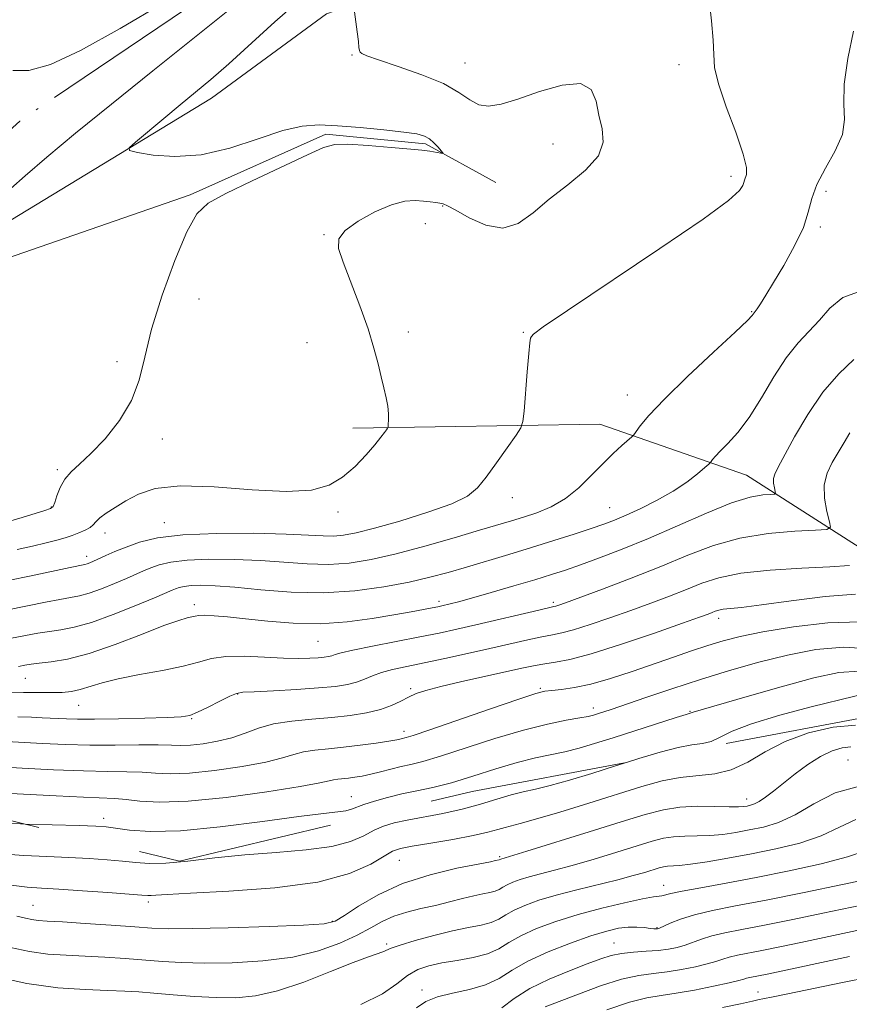
# Model space of a CAD drawing. Extents: x 2057300 to 2060200, y 324800 to 327700.
# Drawn here: x 2058322 to 2058486, y 327199 to 327394 of the extents above; entities that cross this region are included whole.
import ezdxf

# ---------------------------------------------------------------- set-up
doc = ezdxf.new("R2010")
doc.units = 0
doc.header["$MEASUREMENT"] = 0
for name, pattern in [('DGN Style 2', [51.195507, 30.717304, -20.478203]), ('DGN Style 3', [71.67371, 51.195507, -20.478203]), ('rvrstm', [117.1, 50, -3.9, 0.5, -3.9, 0.5, -3.9, 0.5, -3.9, 50])]:
    doc.linetypes.add(name, pattern=pattern)
for name, color, linetype, lineweight in [('DTM HARD BREAKLINE', 7, 'Continuous', 0), ('DTM OBSCURED SPOT', 7, 'Continuous', 0), ('DTM SPOT ELEVATION', 2, 'Continuous', 13), ('INDEX CONTOUR', 41, 'Continuous', 13), ('INDEX CONTOUR DASHED', 41, 'DGN Style 3', 13), ('INTERMEDIATE CONTOUR', 44, 'Continuous', 0), ('INTERMEDIATE CONTOUR DASHED', 44, 'DGN Style 3', 0), ('OBSCURED GROUND BOUNDARY', 84, 'DGN Style 2', 0), ('STREAM - RIVER SINGLE LINE', 142, 'rvrstm', 0)]:
    doc.layers.add(name, color=color, linetype=linetype, lineweight=lineweight)

msp = doc.modelspace()

# ---------------------------------------------------------------- linework, layer by layer
at = {"layer": 'DTM HARD BREAKLINE'}
for points in [[(2058122.74, 327302.73, 983.57), (2058133.95, 327323.01, 984.5), (2058157.31, 327335.64, 984.15), (2058197.55, 327349.88, 985.55), (2058235.55, 327375.78, 986.71), (2058255.96, 327382.03, 986.83), (2058271.64, 327379, 988.17), (2058286.1, 327367.84, 988.69), (2058295.92, 327357.88, 988.63), (2058305.78, 327354.32, 989.04), (2058319.74, 327354.22, 989.1), (2058359.47, 327378.36, 990.67), (2058382.28, 327395.06, 991.66), (2058405.03, 327403.03, 993.11), (2058432.43, 327411.56, 993.69), (2058456.97, 327425.92, 994.1), (2058491.4, 327441.95, 996.72)], [(2058415.77, 327361.65, 990.78), (2058401.87, 327369.32, 989.73), (2058382.1, 327371.21, 989.73), (2058355.26, 327359.19, 989.68), (2058307.43, 327342.67, 987.41), (2058281.81, 327338.79, 986.48), (2058253.83, 327330.27, 985.55), (2058200.29, 327327.17, 983.86), (2058181.09, 327326.73, 983.51), (2058169.38, 327316.93, 983.16), (2058161.68, 327297.79, 984.03), (2058156.987, 327286.972, 983.871)], [(2058508.503, 327257.47, 1011.576), (2058490.27, 327287.81, 1003.46), (2058465.37, 327303.7, 998.93), (2058436.36, 327313.8, 995.14), (2058387.49, 327313, 991.48)]]:
    msp.add_polyline3d(points, dxfattribs=at)
at = {"layer": 'DTM OBSCURED SPOT'}
for p in [(2058485.51, 327247.33, 1019.2), (2058465.4, 327239.64, 1017.4), (2058416.51, 327228.19, 1017.8), (2058396.68, 327227.44, 1016.9), (2058448.97, 327222.51, 1023.3), (2058324.15, 327218.58, 1017.1), (2058346.97, 327219.22, 1016.4), (2058383.42, 327215.42, 1017.8), (2058447.68, 327214.11, 1025.9), (2058394.15, 327210.91, 1021.7), (2058439.14, 327211.08, 1027.2), (2058401.13, 327201.8, 1025.6), (2058467.66, 327201.4, 1033.3)]:
    msp.add_point(p, dxfattribs=at)
at = {"layer": 'DTM SPOT ELEVATION'}
for p in [(2058387.29, 327386.88, 991.9), (2058409.65, 327385.35, 992.8), (2058452.05, 327384.98, 993.5), (2058427.07, 327369.28, 991.2), (2058462.36, 327362.87, 993.6), (2058481.11, 327359.89, 996.5), (2058405.23, 327357, 992.1), (2058401.85, 327353.49, 992.9), (2058480.01, 327352.86, 996.3), (2058381.74, 327351.32, 991.9), (2058357.03, 327338.6, 991.6), (2058466.45, 327336.08, 995.9), (2058398.47, 327332.04, 992.5), (2058421.25, 327331.99, 993.9), (2058378.4, 327329.94, 991.1), (2058340.81, 327326.19, 989.2), (2058441.82, 327319.6, 995.3), (2058349.78, 327310.9, 990.8), (2058328.95, 327304.8, 989.7), (2058419.06, 327299.29, 994.6), (2058327.81, 327297.45, 989.9), (2058384.5, 327296.45, 992.3), (2058438.34, 327297.29, 997.1), (2058350.14, 327294.33, 993.3), (2058338.43, 327292.29, 992.6), (2058334.78, 327287.63, 993.5), (2058404.5, 327278.74, 999.6), (2058427.15, 327278.52, 1001.7), (2058356.06, 327278.11, 999.5), (2058459.89, 327275.38, 1006.5), (2058380.59, 327270.84, 1000.9), (2058322.61, 327263.47, 1000.9), (2058398.91, 327261.46, 1005.7), (2058424.56, 327261.51, 1007.8), (2058364.68, 327260.37, 1004.1), (2058333.21, 327258.13, 1002.9), (2058435.1, 327257.62, 1009.5), (2058454.23, 327256.94, 1011.9), (2058355.56, 327255.54, 1004.1), (2058397.61, 327253.03, 1007.5), (2058387.2, 327240.1, 1011.2), (2058338.16, 327235.81, 1011.5)]:
    msp.add_point(p, dxfattribs=at)
at = {"layer": 'INDEX CONTOUR'}
for points in [[(2058376.646, 327397.474, 990), (2058372.057, 327393.495, 990), (2058362.89, 327385.147, 990), (2058359.337, 327382.035, 990), (2058356.307, 327379.512, 990), (2058353.31, 327377.064, 990), (2058350.036, 327374.36, 990), (2058344.428, 327369.666, 990), (2058343.169, 327368.517, 990), (2058343.283, 327367.986, 990), (2058344.866, 327367.613, 990), (2058347.944, 327367.101, 990), (2058352.246, 327366.781, 990), (2058357.433, 327367.145, 990), (2058363.115, 327368.484, 990), (2058368.719, 327370.308, 990), (2058373.628, 327371.933, 990), (2058377.46, 327372.825, 990), (2058380.793, 327373.069, 990), (2058384.44, 327372.901, 990), (2058388.926, 327372.537, 990), (2058393.617, 327372.09, 990), (2058397.587, 327371.652, 990), (2058400.16, 327371.274, 990), (2058401.649, 327370.865, 990), (2058402.62, 327370.295, 990), (2058403.519, 327369.495, 990), (2058404.341, 327368.626, 990), (2058404.963, 327367.911, 990), (2058405.282, 327367.518, 990), (2058405.269, 327367.396, 990), (2058404.912, 327367.443, 990), (2058402.721, 327367.831, 990), (2058402.154, 327367.92, 990), (2058401.14, 327368.033, 990), (2058398.918, 327368.251, 990), (2058395.066, 327368.614, 990), (2058390.509, 327369.002, 990), (2058386.509, 327369.252, 990), (2058383.883, 327369.186, 990), (2058381.682, 327368.562, 990), (2058378.513, 327367.116, 990), (2058367.566, 327361.969, 990), (2058362.32, 327359.453, 990), (2058358.829, 327357.561, 990), (2058356.562, 327355.433, 990), (2058354.586, 327351.903, 990), (2058352.207, 327346.223, 990), (2058349.709, 327339.335, 990), (2058347.619, 327332.602, 990), (2058346.265, 327327.072, 990), (2058345.173, 327322.542, 990), (2058343.671, 327318.495, 990), (2058341.296, 327314.559, 990), (2058338.42, 327310.939, 990), (2058335.625, 327307.984, 990), (2058333.377, 327305.908, 990), (2058331.681, 327304.386, 990), (2058330.426, 327302.958, 990), (2058329.511, 327301.299, 990), (2058328.873, 327299.625, 990), (2058328.458, 327298.286, 990), (2058328.155, 327297.52, 990), (2058327.625, 327297.103, 990), (2058326.467, 327296.705, 990), (2058322.014, 327295.334, 990), (2058319.752, 327294.661, 990)], [(2058486.663, 327326.616, 1000), (2058483.664, 327323.791, 1000), (2058480.499, 327320.133, 1000), (2058477.511, 327315.743, 1000), (2058474.922, 327311.297, 1000), (2058471.651, 327305.276, 1000), (2058470.982, 327303.942, 1000), (2058470.744, 327303.037, 1000), (2058470.767, 327302.109, 1000), (2058470.926, 327301.205, 1000), (2058471.104, 327300.498, 1000), (2058471.167, 327300.109, 1000), (2058470.918, 327299.955, 1000), (2058470.142, 327299.905, 1000), (2058468.624, 327299.796, 1000), (2058466.133, 327299.338, 1000), (2058462.437, 327298.211, 1000), (2058457.457, 327296.226, 1000), (2058445.972, 327291.213, 1000), (2058440.759, 327289.061, 1000), (2058436.266, 327287.326, 1000), (2058432.557, 327285.975, 1000), (2058429.574, 327284.938, 1000), (2058426.774, 327284.027, 1000), (2058423.492, 327283.021, 1000), (2058419.317, 327281.78, 1000), (2058414.862, 327280.476, 1000), (2058410.991, 327279.364, 1000), (2058408.36, 327278.632, 1000), (2058406.769, 327278.215, 1000), (2058405.094, 327277.821, 1000), (2058404.315, 327277.659, 1000), (2058403.193, 327277.439, 1000), (2058401.468, 327277.115, 1000), (2058398.986, 327276.662, 1000), (2058395.617, 327276.061, 1000), (2058391.31, 327275.335, 1000), (2058386.322, 327274.677, 1000), (2058380.993, 327274.317, 1000), (2058375.656, 327274.413, 1000), (2058370.626, 327274.813, 1000), (2058366.213, 327275.293, 1000), (2058362.668, 327275.664, 1000), (2058359.994, 327275.892, 1000), (2058358.136, 327275.983, 1000), (2058356.99, 327275.948, 1000), (2058356.264, 327275.826, 1000), (2058355.62, 327275.664, 1000), (2058354.692, 327275.451, 1000), (2058353.012, 327274.965, 1000), (2058350.083, 327273.929, 1000), (2058345.647, 327272.201, 1000), (2058340.397, 327270.183, 1000), (2058335.261, 327268.417, 1000), (2058331.004, 327267.311, 1000), (2058327.724, 327266.745, 1000), (2058325.355, 327266.472, 1000), (2058323.765, 327266.276, 1000), (2058322.56, 327266.081, 1000), (2058321.282, 327265.846, 1000)], [(2058489.947, 327269.359, 1010), (2058484.638, 327269.698, 1010), (2058479.157, 327269.185, 1010), (2058473.54, 327268.102, 1010), (2058467.825, 327266.697, 1010), (2058462.055, 327265.071, 1010), (2058456.277, 327263.286, 1010), (2058450.61, 327261.433, 1010), (2058445.474, 327259.694, 1010), (2058438.61, 327257.343, 1010), (2058435.914, 327256.453, 1010), (2058435.095, 327256.205, 1010), (2058434.06, 327255.96, 1010), (2058432.385, 327255.653, 1010), (2058429.719, 327255.2, 1010), (2058425.996, 327254.456, 1010), (2058421.222, 327253.261, 1010), (2058415.558, 327251.554, 1010), (2058404.824, 327248.068, 1010), (2058401.352, 327247.052, 1010), (2058398.975, 327246.466, 1010), (2058397.037, 327246.033, 1010), (2058395.02, 327245.532, 1010), (2058392.957, 327244.995, 1010), (2058391.016, 327244.513, 1010), (2058389.331, 327244.157, 1010), (2058387.883, 327243.916, 1010), (2058386.615, 327243.757, 1010), (2058384.487, 327243.548, 1010), (2058383.643, 327243.416, 1010), (2058382.776, 327243.198, 1010), (2058380.95, 327242.791, 1010), (2058377.04, 327242.08, 1010), (2058370.417, 327241.031, 1010), (2058362.419, 327239.936, 1010), (2058354.883, 327239.165, 1010), (2058349.242, 327238.981, 1010), (2058345.331, 327239.196, 1010), (2058342.581, 327239.51, 1010), (2058340.373, 327239.694, 1010), (2058334.17, 327239.947, 1010), (2058328.761, 327240.22, 1010), (2058317.081, 327240.855, 1010)]]:
    msp.add_polyline3d(points, dxfattribs=at)
at = {"layer": 'INDEX CONTOUR DASHED'}
for points in [[(2058487.743, 327242.135, 1020), (2058482.939, 327240.828, 1020), (2058478.738, 327238.658, 1020), (2058475.036, 327236.485, 1020), (2058471.732, 327234.981, 1020), (2058468.734, 327234.065, 1020), (2058465.946, 327233.473, 1020), (2058463.285, 327232.991, 1020), (2058460.7, 327232.609, 1020), (2058458.15, 327232.371, 1020), (2058455.619, 327232.291, 1020), (2058453.188, 327232.262, 1020), (2058450.964, 327232.151, 1020), (2058448.949, 327231.836, 1020), (2058446.725, 327231.249, 1020), (2058439.76, 327229.095, 1020), (2058435.228, 327227.72, 1020), (2058430.906, 327226.461, 1020), (2058427.371, 327225.502, 1020), (2058424.591, 327224.791, 1020), (2058422.379, 327224.211, 1020), (2058420.575, 327223.666, 1020), (2058419.128, 327223.141, 1020), (2058418.011, 327222.635, 1020), (2058417.174, 327222.154, 1020), (2058416.451, 327221.721, 1020), (2058415.655, 327221.364, 1020), (2058414.614, 327221.09, 1020), (2058413.233, 327220.816, 1020), (2058411.439, 327220.44, 1020), (2058409.193, 327219.891, 1020), (2058406.6, 327219.23, 1020), (2058403.801, 327218.547, 1020), (2058400.937, 327217.9, 1020), (2058398.155, 327217.218, 1020), (2058395.592, 327216.396, 1020), (2058393.307, 327215.35, 1020), (2058391.008, 327214.085, 1020), (2058388.313, 327212.63, 1020), (2058384.902, 327211.043, 1020), (2058380.668, 327209.522, 1020), (2058375.56, 327208.296, 1020), (2058369.662, 327207.539, 1020), (2058363.57, 327207.186, 1020), (2058358.019, 327207.118, 1020), (2058353.527, 327207.225, 1020), (2058349.765, 327207.442, 1020), (2058342.375, 327208.003, 1020), (2058338.405, 327208.268, 1020), (2058334.476, 327208.485, 1020), (2058330.735, 327208.66, 1020), (2058327.102, 327208.914, 1020), (2058323.444, 327209.402, 1020), (2058319.68, 327210.216, 1020)], [(2058489.072, 327213.948, 1030), (2058476.123, 327211.211, 1030), (2058472.001, 327210.355, 1030), (2058468.457, 327209.639, 1030), (2058463.585, 327208.685, 1030), (2058461.985, 327208.312, 1030), (2058460.683, 327207.913, 1030), (2058459.352, 327207.464, 1030), (2058457.634, 327206.952, 1030), (2058455.287, 327206.379, 1030), (2058452.526, 327205.824, 1030), (2058449.684, 327205.382, 1030), (2058446.967, 327205.082, 1030), (2058444.098, 327204.693, 1030), (2058440.677, 327203.924, 1030), (2058436.496, 327202.593, 1030), (2058432.115, 327200.985, 1030), (2058425.572, 327198.44, 1030)]]:
    msp.add_polyline3d(points, dxfattribs=at)
at = {"layer": 'INTERMEDIATE CONTOUR'}
for points in [[(2058458.005, 327397.944, 994), (2058458.492, 327393.678, 994), (2058458.819, 327389.826, 994), (2058458.903, 327386.975, 994), (2058459.088, 327384.437, 994), (2058459.827, 327381.208, 994), (2058461.382, 327376.652, 994), (2058463.259, 327371.61, 994), (2058464.771, 327367.294, 994), (2058465.42, 327364.611, 994), (2058465.423, 327363.252, 994), (2058465.014, 327362.131, 994), (2058464.879, 327361.646, 994), (2058464.653, 327361.036, 994), (2058464.012, 327360.083, 994), (2058461.834, 327358.129, 994), (2058456.795, 327354.404, 994), (2058448.264, 327348.565, 994), (2058429.973, 327336.349, 994), (2058425.164, 327333.065, 994), (2058423.249, 327331.647, 994), (2058422.809, 327331.19, 994), (2058422.656, 327330.835, 994), (2058422.502, 327329.911, 994), (2058422.289, 327327.792, 994), (2058421.98, 327324.161, 994), (2058421.36, 327316.38, 994), (2058421.154, 327314.317, 994), (2058420.744, 327313.082, 994), (2058419.779, 327311.613, 994), (2058418.051, 327309.154, 994), (2058415.912, 327306.137, 994), (2058413.856, 327303.301, 994), (2058412.154, 327301.19, 994), (2058410.172, 327299.585, 994), (2058407.054, 327298.075, 994), (2058402.291, 327296.367, 994), (2058396.772, 327294.644, 994), (2058391.734, 327293.207, 994), (2058388.108, 327292.284, 994), (2058385.607, 327291.815, 994), (2058383.642, 327291.665, 994), (2058381.591, 327291.712, 994), (2058378.724, 327291.869, 994), (2058374.279, 327292.061, 994), (2058367.866, 327292.207, 994), (2058360.568, 327292.199, 994), (2058353.838, 327291.921, 994), (2058348.793, 327291.301, 994), (2058345.218, 327290.445, 994), (2058342.565, 327289.498, 994), (2058340.377, 327288.59, 994), (2058338.57, 327287.787, 994), (2058336.119, 327286.672, 994), (2058335.393, 327286.365, 994), (2058334.883, 327286.18, 994), (2058334.415, 327286.055, 994), (2058331.51, 327285.447, 994), (2058323.792, 327283.802, 994), (2058319.241, 327282.868, 994)], [(2058363.064, 327395.883, 988), (2058356.144, 327390.334, 988), (2058347.901, 327383.775, 988), (2058339.67, 327377.189, 988), (2058332.574, 327371.408, 988), (2058326.879, 327366.653, 988), (2058322.633, 327362.997, 988), (2058319.76, 327360.455, 988)], [(2058320.134, 327383.815, 988), (2058323.344, 327383.812, 988), (2058327.596, 327385.013, 988), (2058333.541, 327387.762, 988), (2058341.432, 327392.139, 988), (2058349.905, 327397.157, 988)], [(2058387.805, 327395.476, 992), (2058388.324, 327391.461, 992), (2058388.558, 327389.548, 992), (2058388.688, 327388.371, 992), (2058388.772, 327387.784, 992), (2058388.894, 327387.487, 992), (2058389.222, 327387.203, 992), (2058390.255, 327386.738, 992), (2058392.572, 327385.919, 992), (2058396.47, 327384.632, 992), (2058401.115, 327383.005, 992), (2058405.39, 327381.228, 992), (2058408.456, 327379.493, 992), (2058410.598, 327378.025, 992), (2058412.38, 327377.057, 992), (2058414.325, 327376.77, 992), (2058416.801, 327377.161, 992), (2058420.132, 327378.179, 992), (2058424.422, 327379.652, 992), (2058428.892, 327380.93, 992), (2058432.537, 327381.242, 992), (2058434.642, 327380.049, 992), (2058435.624, 327377.755, 992), (2058436.191, 327374.993, 992), (2058436.809, 327372.275, 992), (2058437.007, 327369.62, 992), (2058436.074, 327366.924, 992), (2058433.557, 327364.112, 992), (2058430.038, 327361.23, 992), (2058426.355, 327358.353, 992), (2058423.14, 327355.637, 992), (2058420.208, 327353.547, 992), (2058417.171, 327352.631, 992), (2058413.799, 327353.206, 992), (2058410.503, 327354.662, 992), (2058407.852, 327356.164, 992), (2058406.241, 327357.059, 992), (2058405.356, 327357.435, 992), (2058404.706, 327357.569, 992), (2058403.883, 327357.69, 992), (2058402.801, 327357.835, 992), (2058401.459, 327357.996, 992), (2058399.825, 327358.12, 992), (2058397.759, 327357.971, 992), (2058395.096, 327357.267, 992), (2058391.821, 327355.843, 992), (2058388.528, 327353.994, 992), (2058385.963, 327352.129, 992), (2058384.702, 327350.486, 992), (2058384.647, 327348.611, 992), (2058385.528, 327345.875, 992), (2058388.835, 327337.22, 992), (2058390.471, 327332.662, 992), (2058391.65, 327328.853, 992), (2058392.455, 327325.765, 992), (2058393.066, 327323.2, 992), (2058393.621, 327320.988, 992), (2058394.095, 327319.056, 992), (2058394.416, 327317.357, 992), (2058394.545, 327315.865, 992), (2058394.54, 327314.642, 992), (2058394.485, 327313.775, 992), (2058394.438, 327313.295, 992), (2058394.352, 327313.02, 992), (2058394.152, 327312.714, 992), (2058393.756, 327312.16, 992), (2058393.032, 327311.213, 992), (2058391.839, 327309.746, 992), (2058390.091, 327307.722, 992), (2058387.903, 327305.454, 992), (2058385.447, 327303.346, 992), (2058382.75, 327301.741, 992), (2058379.264, 327300.76, 992), (2058374.295, 327300.469, 992), (2058367.511, 327300.827, 992), (2058360.014, 327301.388, 992), (2058353.263, 327301.603, 992), (2058348.366, 327301.069, 992), (2058345.014, 327299.969, 992), (2058342.546, 327298.633, 992), (2058340.43, 327297.343, 992), (2058338.66, 327296.196, 992), (2058337.36, 327295.241, 992), (2058336.576, 327294.503, 992), (2058336.048, 327293.917, 992), (2058335.437, 327293.391, 992), (2058334.485, 327292.854, 992), (2058333.258, 327292.315, 992), (2058331.902, 327291.799, 992), (2058330.498, 327291.322, 992), (2058328.867, 327290.84, 992), (2058326.764, 327290.299, 992), (2058324.049, 327289.665, 992), (2058321.012, 327288.998, 992)], [(2058486.603, 327391.614, 996), (2058485.466, 327386.222, 996), (2058484.726, 327381.114, 996), (2058484.67, 327377.2, 996), (2058484.79, 327374.119, 996), (2058484.375, 327371.193, 996), (2058482.954, 327367.918, 996), (2058481.018, 327364.486, 996), (2058479.3, 327361.261, 996), (2058478.304, 327358.469, 996), (2058477.631, 327355.789, 996), (2058476.652, 327352.761, 996), (2058474.932, 327349.106, 996), (2058472.795, 327345.26, 996), (2058470.751, 327341.841, 996), (2058469.211, 327339.331, 996), (2058468.166, 327337.667, 996), (2058467.503, 327336.65, 996), (2058467.113, 327336.089, 996), (2058466.537, 327335.353, 996), (2058465.566, 327334.368, 996), (2058463.134, 327332.05, 996), (2058458.86, 327328.058, 996), (2058453.746, 327323.249, 996), (2058449.135, 327318.776, 996), (2058446.064, 327315.554, 996), (2058444.354, 327313.515, 996), (2058443.076, 327311.726, 996), (2058442.682, 327311.295, 996), (2058440.746, 327309.592, 996), (2058439.016, 327308.006, 996), (2058436.952, 327305.984, 996), (2058434.678, 327303.624, 996), (2058432.214, 327301.211, 996), (2058429.552, 327299.072, 996), (2058426.721, 327297.453, 996), (2058423.885, 327296.285, 996), (2058421.243, 327295.414, 996), (2058418.847, 327294.679, 996), (2058412.537, 327292.802, 996), (2058407.529, 327291.323, 996), (2058401.75, 327289.666, 996), (2058396.058, 327288.144, 996), (2058391.111, 327287.014, 996), (2058386.755, 327286.317, 996), (2058382.632, 327286.038, 996), (2058378.426, 327286.134, 996), (2058369.179, 327286.8, 996), (2058364.025, 327287.025, 996), (2058358.985, 327287.069, 996), (2058354.646, 327286.899, 996), (2058351.435, 327286.505, 996), (2058349.161, 327285.96, 996), (2058347.472, 327285.357, 996), (2058346.03, 327284.758, 996), (2058342.678, 327283.29, 996), (2058340.299, 327282.282, 996), (2058337.697, 327281.239, 996), (2058335.294, 327280.378, 996), (2058333.362, 327279.843, 996), (2058331.576, 327279.492, 996), (2058329.458, 327279.122, 996), (2058326.627, 327278.565, 996), (2058323.07, 327277.841, 996), (2058318.869, 327277.012, 996)], [(2058488.289, 327340.287, 998), (2058484.46, 327338.899, 998), (2058481.879, 327336.756, 998), (2058479.851, 327334.404, 998), (2058475.61, 327329.898, 998), (2058473.284, 327326.978, 998), (2058470.84, 327323.182, 998), (2058468.359, 327319.009, 998), (2058465.938, 327315.153, 998), (2058463.683, 327312.158, 998), (2058461.728, 327309.995, 998), (2058460.217, 327308.485, 998), (2058459.242, 327307.463, 998), (2058458.699, 327306.815, 998), (2058458.263, 327306.222, 998), (2058457.931, 327305.905, 998), (2058457.148, 327305.221, 998), (2058455.69, 327303.986, 998), (2058453.571, 327302.343, 998), (2058450.865, 327300.523, 998), (2058447.705, 327298.739, 998), (2058444.463, 327297.127, 998), (2058441.566, 327295.805, 998), (2058439.275, 327294.832, 998), (2058437.169, 327294.032, 998), (2058434.657, 327293.168, 998), (2058431.299, 327292.061, 998), (2058427.257, 327290.764, 998), (2058422.841, 327289.385, 998), (2058418.344, 327288.022, 998), (2058409.948, 327285.538, 998), (2058406.322, 327284.481, 998), (2058402.707, 327283.506, 998), (2058398.589, 327282.546, 998), (2058393.584, 327281.585, 998), (2058387.837, 327280.798, 998), (2058381.623, 327280.409, 998), (2058375.26, 327280.555, 998), (2058369.236, 327281.031, 998), (2058364.079, 327281.539, 998), (2058360.184, 327281.843, 998), (2058357.403, 327281.94, 998), (2058355.454, 327281.877, 998), (2058354.078, 327281.708, 998), (2058353.103, 327281.474, 998), (2058352.38, 327281.216, 998), (2058351.683, 327280.927, 998), (2058348.203, 327279.443, 998), (2058344.48, 327277.892, 998), (2058340.002, 327276.113, 998), (2058335.706, 327274.576, 998), (2058332.31, 327273.629, 998), (2058329.666, 327273.126, 998), (2058327.407, 327272.797, 998), (2058325.137, 327272.411, 998), (2058318.497, 327271.156, 998)], [(2058485.848, 327312.101, 1002), (2058484.714, 327310.194, 1002), (2058483.549, 327308.211, 1002), (2058482.354, 327306.231, 1002), (2058481.342, 327304.146, 1002), (2058480.788, 327301.796, 1002), (2058480.855, 327299.134, 1002), (2058481.312, 327296.543, 1002), (2058481.821, 327294.514, 1002), (2058482.001, 327293.396, 1002), (2058481.286, 327292.955, 1002), (2058479.062, 327292.812, 1002), (2058474.97, 327292.622, 1002), (2058469.668, 327292.171, 1002), (2058464.068, 327291.277, 1002), (2058458.854, 327289.814, 1002), (2058453.796, 327287.89, 1002), (2058448.44, 327285.669, 1002), (2058442.56, 327283.336, 1002), (2058436.867, 327281.174, 1002), (2058429.544, 327278.467, 1002), (2058428.216, 327277.99, 1002), (2058427.674, 327277.812, 1002), (2058427.276, 327277.709, 1002), (2058424.32, 327277.024, 1002), (2058411.801, 327274.069, 1002), (2058408.046, 327273.213, 1002), (2058404.579, 327272.467, 1002), (2058400.727, 327271.692, 1002), (2058391.365, 327269.885, 1002), (2058387.48, 327269.097, 1002), (2058385.127, 327268.541, 1002), (2058383.942, 327268.184, 1002), (2058383.298, 327267.956, 1002), (2058382.653, 327267.792, 1002), (2058381.802, 327267.665, 1002), (2058380.622, 327267.557, 1002), (2058378.987, 327267.461, 1002), (2058376.749, 327267.423, 1002), (2058373.754, 327267.498, 1002), (2058369.981, 327267.703, 1002), (2058365.951, 327267.879, 1002), (2058362.315, 327267.827, 1002), (2058359.486, 327267.405, 1002), (2058356.927, 327266.705, 1002), (2058353.859, 327265.877, 1002), (2058349.772, 327265.045, 1002), (2058345.222, 327264.226, 1002), (2058341.03, 327263.412, 1002), (2058337.824, 327262.608, 1002), (2058333.523, 327261.295, 1002), (2058331.744, 327260.92, 1002), (2058329.9, 327260.723, 1002), (2058327.811, 327260.661, 1002), (2058322.291, 327260.687, 1002), (2058318.629, 327260.608, 1002)], [(2058485.768, 327285.866, 1004), (2058481.91, 327285.595, 1004), (2058476.368, 327285.294, 1004), (2058470.088, 327284.891, 1004), (2058464.305, 327284.29, 1004), (2058459.935, 327283.422, 1004), (2058456.582, 327282.333, 1004), (2058453.529, 327281.096, 1004), (2058450.186, 327279.774, 1004), (2058446.488, 327278.387, 1004), (2058442.501, 327276.938, 1004), (2058438.352, 327275.467, 1004), (2058434.425, 327274.125, 1004), (2058431.165, 327273.092, 1004), (2058428.835, 327272.477, 1004), (2058426.967, 327272.101, 1004), (2058424.909, 327271.713, 1004), (2058422.138, 327271.115, 1004), (2058414.616, 327269.393, 1004), (2058410.182, 327268.402, 1004), (2058405.709, 327267.43, 1004), (2058401.594, 327266.562, 1004), (2058398.145, 327265.858, 1004), (2058395.353, 327265.25, 1004), (2058393.123, 327264.646, 1004), (2058391.337, 327263.982, 1004), (2058389.782, 327263.309, 1004), (2058388.223, 327262.712, 1004), (2058386.405, 327262.249, 1004), (2058384.005, 327261.892, 1004), (2058380.68, 327261.587, 1004), (2058376.319, 327261.297, 1004), (2058371.733, 327261.041, 1004), (2058367.963, 327260.854, 1004), (2058365.724, 327260.734, 1004), (2058364.417, 327260.506, 1004), (2058363.12, 327259.958, 1004), (2058361.155, 327258.972, 1004), (2058358.842, 327257.796, 1004), (2058356.745, 327256.772, 1004), (2058355.183, 327256.158, 1004), (2058353.478, 327255.865, 1004), (2058350.701, 327255.722, 1004), (2058346.284, 327255.59, 1004), (2058341.092, 327255.472, 1004), (2058336.35, 327255.402, 1004), (2058332.985, 327255.406, 1004), (2058330.761, 327255.464, 1004), (2058325.982, 327255.697, 1004), (2058323.872, 327255.787, 1004), (2058321.164, 327255.892, 1004)], [(2058486.987, 327280.161, 1006), (2058480.963, 327279.696, 1006), (2058474.249, 327278.859, 1006), (2058468.344, 327278.042, 1006), (2058464.385, 327277.546, 1006), (2058460.773, 327277.162, 1006), (2058459.899, 327276.989, 1006), (2058459.228, 327276.771, 1006), (2058458.618, 327276.523, 1006), (2058457.812, 327276.211, 1006), (2058456.108, 327275.597, 1006), (2058452.699, 327274.395, 1006), (2058447.159, 327272.466, 1006), (2058440.634, 327270.259, 1006), (2058434.656, 327268.372, 1006), (2058430.395, 327267.244, 1006), (2058427.561, 327266.699, 1006), (2058425.498, 327266.401, 1006), (2058423.576, 327266.063, 1006), (2058421.273, 327265.572, 1006), (2058409.035, 327262.845, 1006), (2058404.858, 327261.869, 1006), (2058401.951, 327261.106, 1006), (2058400.019, 327260.463, 1006), (2058398.515, 327259.794, 1006), (2058396.96, 327258.995, 1006), (2058395.142, 327258.135, 1006), (2058392.921, 327257.332, 1006), (2058390.185, 327256.671, 1006), (2058386.964, 327256.154, 1006), (2058383.317, 327255.75, 1006), (2058379.356, 327255.416, 1006), (2058375.392, 327255.034, 1006), (2058371.786, 327254.468, 1006), (2058368.781, 327253.638, 1006), (2058366.14, 327252.671, 1006), (2058363.508, 327251.751, 1006), (2058360.65, 327251.029, 1006), (2058357.807, 327250.535, 1006), (2058355.342, 327250.267, 1006), (2058353.435, 327250.205, 1006), (2058351.541, 327250.259, 1006), (2058348.933, 327250.318, 1006), (2058345.102, 327250.305, 1006), (2058340.405, 327250.267, 1006), (2058335.416, 327250.282, 1006), (2058330.608, 327250.406, 1006), (2058326.062, 327250.61, 1006), (2058317.728, 327251.046, 1006)], [(2058487.887, 327274.671, 1008), (2058481.51, 327274.499, 1008), (2058474.707, 327273.713, 1008), (2058468.633, 327272.703, 1008), (2058464.126, 327271.783, 1008), (2058460.753, 327270.919, 1008), (2058457.762, 327269.996, 1008), (2058454.526, 327268.921, 1008), (2058450.929, 327267.688, 1008), (2058442.739, 327264.852, 1008), (2058438.497, 327263.464, 1008), (2058434.597, 327262.352, 1008), (2058431.324, 327261.657, 1008), (2058428.743, 327261.293, 1008), (2058426.862, 327261.115, 1008), (2058425.497, 327260.947, 1008), (2058423.696, 327260.48, 1008), (2058420.321, 327259.375, 1008), (2058414.72, 327257.457, 1008), (2058402.678, 327253.302, 1008), (2058399.433, 327252.209, 1008), (2058398.017, 327251.764, 1008), (2058397.029, 327251.522, 1008), (2058396.174, 327251.348, 1008), (2058394.587, 327251.075, 1008), (2058392.057, 327250.685, 1008), (2058388.918, 327250.247, 1008), (2058385.64, 327249.853, 1008), (2058382.618, 327249.561, 1008), (2058379.964, 327249.293, 1008), (2058377.714, 327248.942, 1008), (2058375.778, 327248.418, 1008), (2058373.545, 327247.731, 1008), (2058370.274, 327246.916, 1008), (2058365.533, 327246.03, 1008), (2058360.113, 327245.235, 1008), (2058355.112, 327244.716, 1008), (2058351.338, 327244.593, 1008), (2058348.435, 327244.727, 1008), (2058345.757, 327244.914, 1008), (2058342.713, 327245.001, 1008), (2058338.94, 327245.045, 1008), (2058334.132, 327245.153, 1008), (2058328.212, 327245.4, 1008), (2058322.021, 327245.724, 1008), (2058312.849, 327246.231, 1008)], [(2058487.724, 327264.927, 1012), (2058483.682, 327264.685, 1012), (2058478.726, 327263.582, 1012), (2058472.29, 327261.844, 1012), (2058465.5, 327259.916, 1012), (2058454.811, 327256.824, 1012), (2058454.429, 327256.658, 1012), (2058454.248, 327256.606, 1012), (2058453.461, 327256.369, 1012), (2058451.465, 327255.739, 1012), (2058439.023, 327251.739, 1012), (2058435.325, 327250.576, 1012), (2058432.246, 327249.67, 1012), (2058429.466, 327248.966, 1012), (2058423.606, 327247.734, 1012), (2058420.014, 327246.832, 1012), (2058415.771, 327245.558, 1012), (2058411.254, 327244.126, 1012), (2058406.969, 327242.834, 1012), (2058403.293, 327241.9, 1012), (2058400.11, 327241.218, 1012), (2058397.176, 327240.603, 1012), (2058394.332, 327239.917, 1012), (2058391.747, 327239.197, 1012), (2058389.671, 327238.53, 1012), (2058387.186, 327237.57, 1012), (2058386.085, 327237.274, 1012), (2058384.481, 327237.056, 1012), (2058381.651, 327236.747, 1012), (2058376.805, 327236.146, 1012), (2058369.565, 327235.15, 1012), (2058361.197, 327234.068, 1012), (2058353.374, 327233.309, 1012), (2058347.423, 327233.162, 1012), (2058343.28, 327233.436, 1012), (2058338.644, 327234.085, 1012), (2058336.605, 327234.229, 1012), (2058333.281, 327234.337, 1012), (2058327.971, 327234.476, 1012), (2058322.584, 327234.638, 1012)], [(2058496.504, 327257.233, 1014), (2058495.811, 327257.629, 1014), (2058491.793, 327259.973, 1014), (2058490.898, 327260.452, 1014), (2058490.394, 327260.658, 1014), (2058490.02, 327260.73, 1014), (2058489.653, 327260.708, 1014), (2058489.202, 327260.608, 1014), (2058486.825, 327259.987, 1014), (2058478.209, 327257.827, 1014), (2058472.004, 327256.19, 1014), (2058466.421, 327254.509, 1014), (2058462.593, 327253.019, 1014), (2058460.166, 327251.83, 1014), (2058458.412, 327251.019, 1014), (2058456.674, 327250.596, 1014), (2058454.588, 327250.304, 1014), (2058451.86, 327249.816, 1014), (2058448.294, 327248.89, 1014), (2058444.069, 327247.614, 1014), (2058441.846, 327246.911, 1014)]]:
    msp.add_polyline3d(points, dxfattribs=at)
at = {"layer": 'INTERMEDIATE CONTOUR DASHED'}
for points in [[(2058486.98, 327254.223, 1016), (2058482.545, 327253.832, 1016), (2058477.693, 327252.687, 1016), (2058473.049, 327250.975, 1016), (2058469.082, 327248.924, 1016), (2058465.635, 327246.918, 1016), (2058462.394, 327245.379, 1016), (2058459.099, 327244.586, 1016), (2058452.257, 327243.893, 1016), (2058448.682, 327243.183, 1016), (2058444.685, 327242.066, 1016), (2058434.204, 327238.8, 1016), (2058428.422, 327237.026, 1016), (2058423.626, 327235.593, 1016), (2058420.581, 327234.739, 1016), (2058417.597, 327233.975, 1016), (2058416.196, 327233.567, 1016), (2058414.201, 327233.027, 1016), (2058411.259, 327232.367, 1016), (2058407.242, 327231.616, 1016), (2058402.91, 327230.872, 1016), (2058399.244, 327230.255, 1016), (2058396.917, 327229.806, 1016), (2058395.352, 327229.265, 1016), (2058393.659, 327228.299, 1016), (2058391.008, 327226.709, 1016), (2058386.804, 327224.833, 1016), (2058380.51, 327223.145, 1016), (2058372.016, 327222.009, 1016), (2058362.94, 327221.349, 1016), (2058355.326, 327220.976, 1016), (2058350.696, 327220.733, 1016), (2058348.472, 327220.578, 1016), (2058347.552, 327220.501, 1016), (2058346.893, 327220.496, 1016), (2058345.689, 327220.579, 1016), (2058343.192, 327220.777, 1016), (2058338.983, 327221.09, 1016), (2058333.939, 327221.446, 1016), (2058329.267, 327221.752, 1016), (2058325.812, 327221.958, 1016), (2058322.981, 327222.17, 1016), (2058319.823, 327222.537, 1016)], [(2058486.06, 327249.915, 1018), (2058484.368, 327249.744, 1018), (2058482.342, 327249.147, 1018), (2058480.037, 327248.048, 1018), (2058477.538, 327246.438, 1018), (2058475.026, 327244.562, 1018), (2058470.761, 327241.181, 1018), (2058469.177, 327239.987, 1018), (2058467.922, 327239.144, 1018), (2058466.95, 327238.633, 1018), (2058466.18, 327238.362, 1018), (2058465.526, 327238.217, 1018), (2058464.847, 327238.109, 1018), (2058463.795, 327238.044, 1018), (2058461.97, 327238.051, 1018), (2058459.131, 327238.13, 1018), (2058455.679, 327238.161, 1018), (2058452.172, 327237.993, 1018), (2058448.937, 327237.487, 1018), (2058445.364, 327236.545, 1018), (2058440.613, 327235.08, 1018), (2058434.25, 327233.101, 1018), (2058421.899, 327229.292, 1018), (2058416.748, 327227.731, 1018), (2058416.432, 327227.568, 1018), (2058415.731, 327227.414, 1018), (2058414.697, 327227.203, 1018), (2058412.278, 327226.73, 1018), (2058408.072, 327225.887, 1018), (2058402.759, 327224.61, 1018), (2058397.289, 327222.85, 1018), (2058392.477, 327220.642, 1018), (2058388.6, 327218.374, 1018), (2058385.802, 327216.518, 1018), (2058383.944, 327215.417, 1018), (2058381.765, 327214.889, 1018), (2058377.721, 327214.621, 1018), (2058370.888, 327214.363, 1018), (2058362.807, 327214.118, 1018), (2058355.637, 327213.956, 1018), (2058350.911, 327213.929, 1018), (2058347.659, 327214.038, 1018), (2058344.286, 327214.272, 1018), (2058339.66, 327214.605, 1018), (2058334.495, 327214.964, 1018), (2058329.972, 327215.264, 1018), (2058326.968, 327215.447, 1018), (2058325.164, 327215.574, 1018), (2058323.931, 327215.732, 1018), (2058322.679, 327215.998, 1018), (2058320.935, 327216.404, 1018)], [(2058441.846, 327246.911, 1014), (2058439.462, 327246.158, 1014), (2058434.764, 327244.688, 1014), (2058430.334, 327243.348, 1014), (2058426.546, 327242.28, 1014), (2058423.627, 327241.559, 1014), (2058421.217, 327241.013, 1014), (2058418.806, 327240.404, 1014), (2058415.983, 327239.562, 1014), (2058412.727, 327238.576, 1014), (2058409.114, 327237.602, 1014), (2058405.268, 327236.758, 1014), (2058398.21, 327235.429, 1014), (2058395.625, 327234.861, 1014), (2058393.549, 327234.231, 1014), (2058391.665, 327233.415, 1014), (2058389.628, 327232.347, 1014), (2058386.995, 327231.201, 1014), (2058383.297, 327230.209, 1014), (2058378.248, 327229.533, 1014), (2058372.295, 327229.048, 1014), (2058366.066, 327228.561, 1014), (2058360.131, 327227.941, 1014), (2058354.834, 327227.323, 1014), (2058350.463, 327226.905, 1014), (2058347.158, 327226.829, 1014), (2058344.484, 327227.008, 1014), (2058341.862, 327227.301, 1014), (2058338.813, 327227.587, 1014), (2058335.272, 327227.837, 1014), (2058331.274, 327228.045, 1014), (2058326.891, 327228.217, 1014), (2058322.342, 327228.417, 1014), (2058317.879, 327228.721, 1014)], [(2058487.048, 327235.557, 1022), (2058483.813, 327234.013, 1022), (2058480.209, 327232.319, 1022), (2058475.94, 327230.881, 1022), (2058471.216, 327229.712, 1022), (2058466.367, 327228.73, 1022), (2058461.723, 327227.873, 1022), (2058457.605, 327227.175, 1022), (2058454.331, 327226.692, 1022), (2058452.106, 327226.451, 1022), (2058449.755, 327226.308, 1022), (2058448.962, 327226.184, 1022), (2058448.085, 327225.952, 1022), (2058445.27, 327225.088, 1022), (2058442.982, 327224.433, 1022), (2058439.913, 327223.629, 1022), (2058431.786, 327221.653, 1022), (2058427.714, 327220.593, 1022), (2058424.27, 327219.555, 1022), (2058421.507, 327218.551, 1022), (2058419.376, 327217.585, 1022), (2058417.777, 327216.666, 1022), (2058416.398, 327215.84, 1022), (2058414.878, 327215.159, 1022), (2058412.904, 327214.638, 1022), (2058410.366, 327214.143, 1022), (2058407.206, 327213.499, 1022), (2058403.49, 327212.598, 1022), (2058399.793, 327211.591, 1022), (2058396.813, 327210.689, 1022), (2058395.038, 327210.055, 1022), (2058393.4, 327209.325, 1022), (2058390.594, 327208.393, 1022), (2058387.556, 327207.253, 1022), (2058383.054, 327205.44, 1022), (2058377.762, 327203.376, 1022), (2058372.586, 327201.623, 1022), (2058368.192, 327200.612, 1022), (2058364.302, 327200.241, 1022), (2058360.4, 327200.281, 1022), (2058356.144, 327200.521, 1022), (2058351.871, 327200.847, 1022), (2058348.088, 327201.164, 1022), (2058345.09, 327201.402, 1022), (2058342.314, 327201.572, 1022), (2058338.98, 327201.707, 1022), (2058334.501, 327201.873, 1022), (2058329.041, 327202.255, 1022), (2058322.957, 327203.073, 1022), (2058316.68, 327204.434, 1022)], [(2058322.584, 327234.638, 1012), (2058321.702, 327234.664, 1012), (2058315.935, 327234.905, 1012)], [(2058488.888, 327229.368, 1024), (2058485.383, 327228.152, 1024), (2058480.17, 327226.784, 1024), (2058473.858, 327225.387, 1024), (2058467.33, 327224.079, 1024), (2058461.368, 327222.96, 1024), (2058456.38, 327222.052, 1024), (2058452.679, 327221.357, 1024), (2058450.439, 327220.873, 1024), (2058448.662, 327220.414, 1024), (2058446.971, 327220.209, 1024), (2058444.814, 327219.831, 1024), (2058441.264, 327219.082, 1024), (2058436.791, 327218.021, 1024), (2058432.066, 327216.754, 1024), (2058427.675, 327215.377, 1024), (2058423.85, 327213.953, 1024), (2058420.74, 327212.535, 1024), (2058418.38, 327211.179, 1024), (2058416.345, 327209.96, 1024), (2058414.1, 327208.954, 1024), (2058411.273, 327208.21, 1024), (2058408.13, 327207.646, 1024), (2058405.104, 327207.151, 1024), (2058402.522, 327206.604, 1024), (2058400.304, 327205.839, 1024), (2058398.27, 327204.678, 1024), (2058396.149, 327203.013, 1024), (2058393.314, 327201.009, 1024), (2058389.05, 327198.906, 1024)], [(2058490.556, 327223.986, 1026), (2058484.435, 327222.694, 1026), (2058476.799, 327221.112, 1026), (2058469.302, 327219.6, 1026), (2058463.254, 327218.427, 1026), (2058458.641, 327217.514, 1026), (2058455.106, 327216.689, 1026), (2058452.353, 327215.835, 1026), (2058450.301, 327215.031, 1026), (2058448.158, 327214.062, 1026), (2058447.81, 327213.926, 1026), (2058447.642, 327213.897, 1026), (2058447.439, 327213.892, 1026), (2058447.047, 327213.918, 1026), (2058446.329, 327213.999, 1026), (2058445.192, 327214.14, 1026), (2058443.706, 327214.261, 1026), (2058441.989, 327214.255, 1026), (2058440.08, 327214.023, 1026), (2058437.725, 327213.47, 1026), (2058434.594, 327212.504, 1026), (2058430.538, 327211.078, 1026), (2058426.126, 327209.34, 1026), (2058422.106, 327207.485, 1026), (2058418.999, 327205.693, 1026), (2058416.417, 327204.094, 1026), (2058413.747, 327202.8, 1026), (2058410.564, 327201.872, 1026), (2058407.206, 327201.155, 1026), (2058404.198, 327200.44, 1026), (2058401.907, 327199.527, 1026), (2058400.044, 327198.251, 1026)], [(2058492.353, 327219.489, 1028), (2058480.495, 327216.995, 1028), (2058474.538, 327215.762, 1028), (2058468.941, 327214.632, 1028), (2058464.488, 327213.768, 1028), (2058461.115, 327213.1, 1028), (2058458.546, 327212.5, 1028), (2058456.518, 327211.874, 1028), (2058453.278, 327210.68, 1028), (2058451.695, 327210.22, 1028), (2058449.942, 327209.871, 1028), (2058447.9, 327209.625, 1028), (2058445.515, 327209.462, 1028), (2058443.006, 327209.302, 1028), (2058440.657, 327209.055, 1028), (2058438.624, 327208.631, 1028), (2058436.532, 327207.958, 1028), (2058433.874, 327206.967, 1028), (2058430.337, 327205.615, 1028), (2058426.351, 327203.961, 1028), (2058422.54, 327202.088, 1028), (2058419.404, 327200.113, 1028), (2058416.956, 327198.275, 1028)], [(2058485.79, 327208.406, 1032), (2058469.465, 327204.948, 1032), (2058466.055, 327204.27, 1032), (2058465.424, 327204.123, 1032), (2058464.848, 327203.952, 1032), (2058463.877, 327203.681, 1032), (2058461.99, 327203.224, 1032), (2058458.88, 327202.538, 1032), (2058455.111, 327201.778, 1032), (2058451.467, 327201.139, 1032), (2058448.475, 327200.725, 1032), (2058445.643, 327200.265, 1032), (2058442.226, 327199.397, 1032), (2058437.761, 327197.893, 1032)], [(2058489.751, 327204.367, 1034), (2058484.391, 327203.271, 1034), (2058473.597, 327201.016, 1034), (2058470.686, 327200.437, 1034), (2058468.651, 327200.08, 1034), (2058467.897, 327199.917, 1034), (2058466.559, 327199.613, 1034), (2058464.211, 327199.09, 1034), (2058460.642, 327198.325, 1034)]]:
    msp.add_polyline3d(points, dxfattribs=at)
at = {"layer": 'OBSCURED GROUND BOUNDARY'}
msp.add_polyline3d([(2057500, 327162.572, 958.805), (2057510.2, 327161.43, 959.05), (2057571.3, 327179.98, 961.82), (2057637.84, 327183.45, 961.05), (2057698.14, 327199.64, 965.7), (2057780.61, 327216.45, 968.15), (2057823.47, 327230.39, 970.63), (2057862.22, 327223.77, 971.98), (2057904.92, 327215.53, 978.49), (2057958.14, 327238.9, 973.76), (2057990.91, 327280.62, 974.36), (2058016.31, 327288.35, 974.1), (2058081.92, 327273.62, 978.1), (2058140.6, 327285.85, 983.27), (2058192.89, 327289.43, 984.88), (2058235.59, 327281.99, 991.62), (2058295.47, 327241.16, 1010.48), (2058353.17, 327227.28, 1013.72), (2058411.07, 327241.1, 1012.56), (2058499.88, 327257.87, 1014.74)], dxfattribs=at)
at = {"layer": 'STREAM - RIVER SINGLE LINE'}
msp.add_polyline3d([(2058528.57, 327462.68, 991.78), (2058483.25, 327451.75, 990.45), (2058417.06, 327418.5, 988.18), (2058369.87, 327406.48, 987.01), (2058321.54, 327373.83, 986.03), (2058310.03, 327363.62, 985.68), (2058300.55, 327367.01, 985.68), (2058288.97, 327374.65, 984.92), (2058285.54, 327382.24, 984.34), (2058282.11, 327390.99, 983.7), (2058276.92, 327396.85, 983.35), (2058265.91, 327402.75, 983.52), (2058253.69, 327402.25, 982.77), (2058226.24, 327387.33, 981.43), (2058175.42, 327358.62, 979.74), (2058127.07, 327348.51, 979.16), (2058097.83, 327327.78, 977.77), (2058082.48, 327296.48, 976.37), (2058073.67, 327286.08, 975.73), (2058054.46, 327283.31, 974.86)], dxfattribs=at)

doc.saveas('drawing.dxf')
